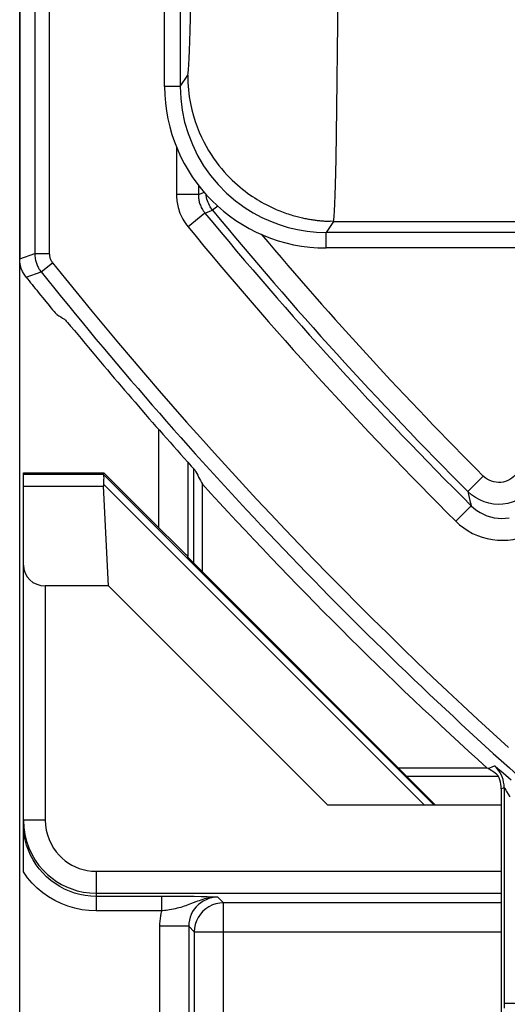
# Model space of a CAD drawing. Units: millimetres. Extents: x 122.9 to 145.1, y 70.8 to 123.6.
# Drawn here: x 122.9 to 126.3, y 74.4 to 81.2 of the extents above; entities that cross this region are included whole.
import ezdxf

# ---------------------------------------------------------------- set-up
doc = ezdxf.new("R2010")
doc.units = ezdxf.units.MM
doc.header["$LTSCALE"] = 16.335
doc.layers.get('0').update_dxf_attribs({"linetype": 'CONTINUOUS'})
for name, color, linetype in [('ASSI', 7, 'CONTINUOUS'), ('DRAFT', 7, 'CONTINUOUS'), ('RACCORDO', 7, 'CONTINUOUS'), ('SUPERFICI', 7, 'CONTINUOUS')]:
    doc.layers.add(name, color=color, linetype=linetype)

msp = doc.modelspace()

# ---------------------------------------------------------------- linework, layer by layer
at = {"color": 7, "linetype": 'CONTINUOUS'}
for p, q in [((123.9227, 80.6939), (123.9227, 113.6439)), ((124.0296, 113.6441), (124.0296, 80.6938)), ((143.0296, 79.6939), (125.0296, 79.6939)), ((131.2377, 79.587), (125.0296, 79.587)), ((124.182, 77.3666), (124.182, 77.9691)), ((126.1324, 76.0235), (125.525, 76.0235))]:
    msp.add_line(p, q, dxfattribs=at)
at = {"color": 250, "linetype": 'CONTINUOUS'}
for p, q in [((125.1114, 82.0048), (125.1068, 81.1267)), ((125.1068, 81.1267), (125.101, 80.5417)), ((124.0296, 80.6938), (124.0808, 80.7706)), ((124.0296, 80.6939), (123.9227, 80.6939)), ((125.0795, 79.7693), (125.0293, 79.6939)), ((125.0795, 79.7693), (125.0562, 79.7699)), ((125.0795, 79.7693), (134.0296, 79.7696)), ((125.0296, 79.587), (125.0296, 79.6939))]:
    msp.add_line(p, q, dxfattribs=at)
for points in [[(124.0808, 80.7706), (124.0833, 80.7846), (124.0858, 80.8086), (124.0882, 80.8424), (124.0906, 80.8866), (124.093, 80.9407), (124.0952, 81.0038), (124.0974, 81.076), (124.1014, 81.2465)], [(124.0808, 80.7706), (124.0821, 80.7195), (124.0859, 80.6701), (124.0918, 80.6228), (124.0997, 80.5776), (124.1092, 80.5345), (124.1202, 80.4932), (124.1325, 80.4537), (124.1459, 80.4162), (124.1602, 80.3805), (124.1753, 80.3466), (124.191, 80.3146), (124.2073, 80.2842), (124.224, 80.2552), (124.2411, 80.2278), (124.2586, 80.2017), (124.2764, 80.1768), (124.2945, 80.1531), (124.3127, 80.1306), (124.331, 80.1092), (124.3493, 80.089), (124.3676, 80.0699), (124.3857, 80.0519), (124.4037, 80.0349), (124.4215, 80.0189), (124.4391, 80.0038), (124.4565, 79.9895), (124.4737, 79.9761), (124.4907, 79.9634), (124.5074, 79.9514), (124.5239, 79.9401), (124.5402, 79.9294), (124.5562, 79.9193), (124.5719, 79.9098), (124.5874, 79.9008), (124.6025, 79.8924), (124.6173, 79.8844), (124.6318, 79.877), (124.6459, 79.87), (124.6597, 79.8635), (124.6731, 79.8573), (124.6862, 79.8516), (124.699, 79.8462), (124.7115, 79.8411), (124.7237, 79.8363), (124.7355, 79.8319), (124.7471, 79.8277), (124.7584, 79.8237), (124.7694, 79.82), (124.7801, 79.8166), (124.7906, 79.8133), (124.8008, 79.8103), (124.8108, 79.8074), (124.8206, 79.8047), (124.8301, 79.8022), (124.8394, 79.7998), (124.8485, 79.7975), (124.8575, 79.7954), (124.8662, 79.7935), (124.8748, 79.7916), (124.8832, 79.7898), (124.8915, 79.7882), (124.8996, 79.7866), (124.9077, 79.7852), (124.9155, 79.7838), (124.9233, 79.7825), (124.931, 79.7813), (124.9386, 79.7802), (124.9461, 79.7791), (124.9535, 79.7781), (124.9609, 79.7772), (124.9683, 79.7763), (124.9756, 79.7755), (124.9829, 79.7747), (124.9902, 79.774), (124.9973, 79.7733), (125.0045, 79.7727), (125.0115, 79.7722), (125.0184, 79.7717), (125.0252, 79.7713), (125.0319, 79.7709), (125.0383, 79.7706), (125.0445, 79.7703), (125.0505, 79.7701), (125.0562, 79.7699)], [(125.101, 80.5417), (125.0956, 80.1974), (125.0936, 80.1033), (125.0916, 80.0203), (125.0895, 79.9486), (125.0874, 79.8886), (125.0852, 79.8405), (125.083, 79.8044), (125.0808, 79.7806), (125.0785, 79.7693)]]:
    msp.add_lwpolyline(points, dxfattribs=at)
at = {"color": 7, "linetype": 'CONTINUOUS'}
for points in [[(124.0296, 80.6938), (124.033, 80.6117), (124.0431, 80.5301), (124.0598, 80.4498), (124.083, 80.3712), (124.1126, 80.2948), (124.1483, 80.2212), (124.1898, 80.1508), (124.237, 80.084), (124.2894, 80.0213), (124.3468, 79.9631), (124.4087, 79.9098), (124.4748, 79.8618)], [(124.4748, 79.8618), (124.5301, 79.8274), (124.5876, 79.7968), (124.6469, 79.7699), (124.7078, 79.747), (124.7701, 79.7281), (124.8336, 79.7133), (124.8982, 79.7026), (124.9635, 79.6961), (125.0293, 79.6939)]]:
    msp.add_lwpolyline(points, dxfattribs=at)
for centre, radius, start, end in [((125.0296, 80.6939), 1.1069, 180, 270), ((145.2796, 97.1689), 28.5262, 222.30368, 227.83922)]:
    msp.add_arc(centre, radius, start, end, dxfattribs=at)
msp.add_ellipse((171.3142, 97.1689), major_axis=(52.0851, 0), ratio=0.866113, start_param=-2.704329, end_param=-2.70196, dxfattribs=at)
at = {"layer": 'ASSI', "color": 7, "linetype": 'CONTINUOUS'}
for p, q in [((122.9296, 114.8254), (122.9296, 79.5125)), ((123.2568, 79.0764), (123.2777, 79.0521)), ((123.2777, 79.0521), (123.3041, 79.0209)), ((124.182, 77.3666), (124.182, 77.9691)), ((126.1324, 76.0235), (125.525, 76.0235)), ((126.1395, 76.0197), (126.1336, 76.0229)), ((126.2296, 75.8822), (126.2296, 74.2689))]:
    msp.add_line(p, q, dxfattribs=at)
at = {"layer": 'ASSI', "color": 250, "linetype": 'CONTINUOUS'}
for p, q in [((123.0326, 114.7893), (123.0326, 79.5486)), ((123.1326, 114.7893), (123.1326, 79.5486)), ((124.0036, 80.2813), (124.0036, 79.9534)), ((124.1536, 80.0191), (124.1536, 79.9534)), ((124.1536, 79.9534), (124.0036, 79.9534)), ((124.1536, 79.9534), (124.1948, 79.9682)), ((124.2872, 79.8743), (124.2517, 79.8451)), ((124.1991, 79.8264), (124.0833, 79.7311)), ((124.1991, 79.8264), (124.2517, 79.8451)), ((122.9296, 79.5125), (123.0326, 79.5486)), ((123.0326, 79.5486), (123.1326, 79.5486)), ((123.0763, 79.4237), (123.1545, 79.4861)), ((122.9732, 79.3878), (123.0763, 79.4237)), ((126.1061, 78.0243), (126, 77.9183)), ((126.0229, 77.8213), (125.9171, 77.715)), ((126.1395, 76.0197), (126.1829, 76.0391)), ((126.2163, 76.0126), (126.2427, 75.9901)), ((126.2427, 75.9901), (126.2964, 75.9435)), ((126.2296, 75.8822), (126.2488, 75.8907)), ((126.2488, 75.8907), (126.2489, 74.378)), ((126.2656, 75.864), (126.2869, 75.8274)), ((126.2488, 74.4138), (128.833, 74.4138))]:
    msp.add_line(p, q, dxfattribs=at)
for points in [[(124.0036, 79.9534), (124.0038, 79.9422), (124.0043, 79.931), (124.0052, 79.9199), (124.0064, 79.9089), (124.008, 79.898), (124.01, 79.8868), (124.0125, 79.8752), (124.0154, 79.8633), (124.0189, 79.851), (124.0231, 79.8384), (124.0278, 79.8254), (124.0333, 79.8123), (124.0396, 79.799), (124.0465, 79.7854), (124.0544, 79.7719), (124.0632, 79.7583), (124.0728, 79.7447), (124.0833, 79.7311)], [(124.1536, 79.9534), (124.1537, 79.947), (124.154, 79.9406), (124.1545, 79.9342), (124.1552, 79.928), (124.1561, 79.9218), (124.1573, 79.9153), (124.1587, 79.9087), (124.1603, 79.9019), (124.1623, 79.8949), (124.1647, 79.8877), (124.1674, 79.8803), (124.1706, 79.8728), (124.1741, 79.8651), (124.1781, 79.8574), (124.1826, 79.8497), (124.1876, 79.8419), (124.1931, 79.8341), (124.1991, 79.8264)], [(124.2517, 79.8451), (124.2456, 79.8529), (124.2397, 79.8612), (124.2342, 79.8699), (124.2291, 79.879), (124.2244, 79.8885), (124.2201, 79.8987), (124.2162, 79.9095), (124.2128, 79.9209), (124.21, 79.9329), (124.2079, 79.9455), (124.2069, 79.9549)], [(123.0326, 79.5486), (123.0328, 79.5389), (123.0335, 79.5297), (123.0345, 79.5208), (123.0359, 79.5123), (123.0376, 79.5042), (123.0395, 79.4965), (123.0416, 79.4891), (123.044, 79.482), (123.0465, 79.4752), (123.0492, 79.4687), (123.0521, 79.4624), (123.0551, 79.4564), (123.0583, 79.4505), (123.0616, 79.4449), (123.065, 79.4394), (123.0686, 79.434), (123.0724, 79.4288), (123.0763, 79.4237)], [(123.1326, 79.5486), (123.1327, 79.5437), (123.1331, 79.5391), (123.1335, 79.5347), (123.1342, 79.5304), (123.1351, 79.5264), (123.136, 79.5225), (123.1371, 79.5188), (123.1383, 79.5153), (123.1395, 79.5119), (123.1409, 79.5086), (123.1423, 79.5055), (123.1438, 79.5025), (123.1454, 79.4995), (123.1471, 79.4967), (123.1488, 79.494), (123.1506, 79.4913), (123.1525, 79.4887), (123.1545, 79.4861)], [(126.3518, 78.0753), (126.3447, 78.0599), (126.3362, 78.0458), (126.3263, 78.0328), (126.3149, 78.021), (126.3022, 78.0103), (126.2886, 78.0011), (126.274, 77.9936), (126.2585, 77.9876), (126.2427, 77.9834), (126.2266, 77.981), (126.2101, 77.9803), (126.1939, 77.9814), (126.1778, 77.9843), (126.1619, 77.989), (126.1467, 77.9954), (126.1325, 78.0033), (126.1189, 78.013), (126.1061, 78.0243)], [(126.4914, 78.0203), (126.4775, 77.9902), (126.4604, 77.9618), (126.4403, 77.9355), (126.4176, 77.9116), (126.3923, 77.8904), (126.3649, 77.8721), (126.3357, 77.8569), (126.3049, 77.845), (126.2731, 77.8366), (126.2407, 77.8317), (126.2081, 77.8304), (126.1754, 77.8326), (126.1431, 77.8384), (126.1116, 77.8477), (126.0812, 77.8605), (126.0521, 77.8766), (126.025, 77.896), (126, 77.9183)], [(126, 77.9183), (126.0021, 77.9085), (126.0043, 77.8985), (126.009, 77.8778)], [(126.009, 77.8778), (126.0115, 77.867), (126.0142, 77.856), (126.017, 77.8447), (126.0199, 77.8331), (126.0229, 77.8213)], [(126.0229, 77.8213), (126.0421, 77.8038), (126.0627, 77.788), (126.0846, 77.7741), (126.1075, 77.7621), (126.1314, 77.7522), (126.1561, 77.7443), (126.1814, 77.7386), (126.207, 77.7351), (126.2329, 77.7338), (126.2587, 77.7348), (126.2844, 77.738)], [(125.9171, 77.715), (125.9439, 77.6905), (125.9721, 77.6685), (126.0017, 77.6489), (126.0329, 77.6317), (126.0656, 77.6169), (126.099, 77.6048), (126.1334, 77.5955), (126.1686, 77.5888), (126.204, 77.585), (126.2396, 77.584), (126.2753, 77.5858), (126.3106, 77.5904), (126.3455, 77.5978), (126.3798, 77.608), (126.4131, 77.6209), (126.4451, 77.6362), (126.4759, 77.6542), (126.5057, 77.6748)], [(126.1829, 76.0391), (126.184, 76.0387), (126.1868, 76.0368), (126.1914, 76.0332), (126.1979, 76.028), (126.2061, 76.0212), (126.2163, 76.0126)], [(126.2488, 75.8907), (126.248, 75.9093), (126.2454, 75.9276), (126.2411, 75.9457), (126.2352, 75.9633), (126.2277, 75.9803), (126.2186, 75.9965), (126.208, 76.0118), (126.1961, 76.026), (126.1829, 76.0391)], [(126.2488, 75.8907), (126.2494, 75.8904), (126.2508, 75.8884), (126.2531, 75.8848)], [(126.2531, 75.8848), (126.2605, 75.8727), (126.2656, 75.864)]]:
    msp.add_lwpolyline(points, dxfattribs=at)
at = {"layer": 'ASSI', "color": 7, "linetype": 'CONTINUOUS'}
for points in [[(122.9732, 79.3878), (122.96, 79.4066), (122.9492, 79.4261), (122.9408, 79.4465), (122.9347, 79.4677), (122.9309, 79.4897), (122.9296, 79.5125)], [(123.0563, 79.284), (123.0722, 79.2643), (123.0879, 79.2449), (123.1315, 79.1921)], [(123.1315, 79.1921), (123.144, 79.1771), (123.1552, 79.1639), (123.1648, 79.1527), (123.1727, 79.1436), (123.1788, 79.1368), (123.183, 79.1324), (123.1851, 79.1304)], [(123.2364, 79.0986), (123.2386, 79.0966), (123.2427, 79.0922), (123.2488, 79.0855), (123.2568, 79.0764)], [(123.3041, 79.0209), (123.3503, 78.9657), (123.3665, 78.9462)], [(126.2087, 75.9711), (126.199, 75.9796), (126.1885, 75.988), (126.1774, 75.9962), (126.1655, 76.0042), (126.1529, 76.012), (126.1395, 76.0197)], [(126.2296, 75.8822), (126.229, 75.8977), (126.2272, 75.9129), (126.2243, 75.9279), (126.2202, 75.9425), (126.215, 75.957), (126.2087, 75.9711)]]:
    msp.add_lwpolyline(points, dxfattribs=at)
at = {"layer": 'ASSI', "color": 250, "linetype": 'CONTINUOUS'}
for radius, start, end in [(27.2974, 219.44365, 225.13505), (27.245, 219.48347, 224.95698), (27.4474, 219.44365, 225.13505), (27.095, 220.19592, 224.95698), (28.3232, 218.6325, 227.86891), (28.4232, 218.6325, 228.21417)]:
    msp.add_arc((145.2796, 97.1689), radius, start, end, dxfattribs=at)
at = {"layer": 'ASSI', "color": 7, "linetype": 'CONTINUOUS'}
for radius, start, end in [(28.5262, 218.55941, 218.8265), (28.5, 219.74657, 222.08894), (28.5262, 222.30368, 227.83922)]:
    msp.add_arc((145.2796, 97.1689), radius, start, end, dxfattribs=at)
for centre, major_axis, ratio, start_param, end_param in [((137.977, 104.4715), (21.9255, -21.9255), 0.942905, -1.327844, -1.325892), ((171.3142, 97.1689), (52.0851, 0), 0.866113, -2.704329, -2.70196)]:
    msp.add_ellipse(centre, major_axis=major_axis, ratio=ratio, start_param=start_param, end_param=end_param, dxfattribs=at)
at = {"layer": 'DRAFT', "color": 7, "linetype": 'CONTINUOUS'}
msp.add_line((125.7796, 75.7689), (124.0761, 77.4724), dxfattribs=at)
at = {"layer": 'RACCORDO', "color": 7, "linetype": 'CONTINUOUS'}
for p, q in [((122.9296, 114.8254), (122.9296, 79.5125)), ((123.2568, 79.0764), (123.2777, 79.0521)), ((123.2777, 79.0521), (123.3041, 79.0209)), ((123.883, 77.6704), (123.506, 78.0474)), ((122.9546, 75.3129), (122.9546, 77.9543)), ((124.083, 77.4753), (124.0761, 77.4724)), ((123.5381, 77.2713), (123.1046, 77.2713)), ((126.1395, 76.0197), (126.1336, 76.0229)), ((126.2296, 75.8822), (126.2296, 74.2689)), ((126.2296, 75.7689), (125.0404, 75.7689)), ((123.9986, 75.1442), (123.9106, 75.1445)), ((124.0681, 75.1437), (123.9986, 75.1442)), ((124.1253, 75.143), (124.0681, 75.1437)), ((124.1728, 75.1422), (124.1253, 75.143)), ((124.2131, 75.1414), (124.1728, 75.1422)), ((124.2585, 75.1402), (124.2131, 75.1414)), ((124.2876, 75.1393), (124.2585, 75.1402))]:
    msp.add_line(p, q, dxfattribs=at)
at = {"layer": 'RACCORDO', "color": 250, "linetype": 'CONTINUOUS'}
for p, q in [((123.0326, 114.7893), (123.0326, 79.5486)), ((123.1326, 114.7893), (123.1326, 79.5486)), ((124.0036, 80.2813), (124.0036, 79.9534)), ((124.1536, 80.0191), (124.1536, 79.9534)), ((124.1536, 79.9534), (124.0036, 79.9534)), ((124.1536, 79.9534), (124.1948, 79.9682)), ((124.2872, 79.8743), (124.2517, 79.8451)), ((124.1991, 79.8264), (124.0833, 79.7311)), ((124.1991, 79.8264), (124.2517, 79.8451)), ((122.9296, 79.5125), (123.0326, 79.5486)), ((123.0326, 79.5486), (123.1326, 79.5486)), ((123.0763, 79.4237), (123.1545, 79.4861)), ((122.9732, 79.3878), (123.0763, 79.4237)), ((123.883, 77.6704), (123.883, 78.3425)), ((124.083, 77.4753), (124.083, 78.1178)), ((124.1215, 78.0748), (124.1215, 77.427)), ((126.1061, 78.0243), (126, 77.9183)), ((126.0229, 77.8213), (125.9171, 77.715)), ((123.1046, 77.2713), (123.1046, 75.6664)), ((126.1395, 76.0197), (126.1829, 76.0391)), ((125.5796, 75.9689), (126.2087, 75.9689)), ((126.2163, 76.0126), (126.2427, 75.9901)), ((126.2427, 75.9901), (126.2964, 75.9435)), ((126.2296, 75.8822), (126.2488, 75.8907)), ((126.2488, 75.8907), (126.2488, 74.4138)), ((126.2656, 75.864), (126.2869, 75.8274)), ((123.1046, 75.6664), (122.9546, 75.6664)), ((122.9838, 75.2727), (122.9546, 75.3129)), ((123.4546, 75.3163), (126.2296, 75.3163)), ((123.4546, 75.3163), (123.4546, 75.0445)), ((123.4546, 75.1664), (126.2296, 75.1664)), ((123.9106, 75.1445), (123.4546, 75.1445)), ((123.9017, 75.1445), (123.9017, 75.0445)), ((124.2876, 75.1393), (124.3261, 75.1008)), ((126.2296, 75.1008), (124.3261, 75.1008)), ((124.3261, 71.9655), (124.3261, 75.1008)), ((123.9017, 75.0445), (123.4546, 75.0445)), ((124.0876, 74.9394), (123.8877, 74.9394)), ((123.8877, 74.9394), (123.8877, 72.127)), ((124.0876, 74.9394), (124.1261, 74.9008)), ((124.0876, 74.9394), (124.0876, 72.127)), ((124.1261, 74.9008), (126.2296, 74.9008)), ((124.1261, 74.9008), (124.1261, 72.1655))]:
    msp.add_line(p, q, dxfattribs=at)
for points in [[(124.0036, 79.9534), (124.0038, 79.9422), (124.0043, 79.931), (124.0052, 79.9199), (124.0064, 79.9089), (124.008, 79.898), (124.01, 79.8868), (124.0125, 79.8752), (124.0154, 79.8633), (124.0189, 79.851), (124.0231, 79.8384), (124.0278, 79.8254), (124.0333, 79.8123), (124.0396, 79.799), (124.0465, 79.7854), (124.0544, 79.7719), (124.0632, 79.7583), (124.0728, 79.7447), (124.0833, 79.7311)], [(124.1536, 79.9534), (124.1537, 79.947), (124.154, 79.9406), (124.1545, 79.9342), (124.1552, 79.928), (124.1561, 79.9218), (124.1573, 79.9153), (124.1587, 79.9087), (124.1603, 79.9019), (124.1623, 79.8949), (124.1647, 79.8877), (124.1674, 79.8803), (124.1706, 79.8728), (124.1741, 79.8651), (124.1781, 79.8574), (124.1826, 79.8497), (124.1876, 79.8419), (124.1931, 79.8341), (124.1991, 79.8264)], [(124.2517, 79.8451), (124.2456, 79.8529), (124.2397, 79.8612), (124.2342, 79.8699), (124.2291, 79.879), (124.2244, 79.8885), (124.2201, 79.8987), (124.2162, 79.9095), (124.2128, 79.9209), (124.21, 79.9329), (124.2079, 79.9455), (124.2069, 79.9549)], [(123.0326, 79.5486), (123.0328, 79.5389), (123.0335, 79.5297), (123.0345, 79.5208), (123.0359, 79.5123), (123.0376, 79.5042), (123.0395, 79.4965), (123.0416, 79.4891), (123.044, 79.482), (123.0465, 79.4752), (123.0492, 79.4687), (123.0521, 79.4624), (123.0551, 79.4564), (123.0583, 79.4505), (123.0616, 79.4449), (123.065, 79.4394), (123.0686, 79.434), (123.0724, 79.4288), (123.0763, 79.4237)], [(123.1326, 79.5486), (123.1327, 79.5437), (123.1331, 79.5391), (123.1335, 79.5347), (123.1342, 79.5304), (123.1351, 79.5264), (123.136, 79.5225), (123.1371, 79.5188), (123.1383, 79.5153), (123.1395, 79.5119), (123.1409, 79.5086), (123.1423, 79.5055), (123.1438, 79.5025), (123.1454, 79.4995), (123.1471, 79.4967), (123.1488, 79.494), (123.1506, 79.4913), (123.1525, 79.4887), (123.1545, 79.4861)], [(126.3518, 78.0753), (126.3447, 78.0599), (126.3362, 78.0458), (126.3263, 78.0328), (126.3149, 78.021), (126.3022, 78.0103), (126.2886, 78.0011), (126.274, 77.9936), (126.2585, 77.9876), (126.2427, 77.9834), (126.2266, 77.981), (126.2101, 77.9803), (126.1939, 77.9814), (126.1778, 77.9843), (126.1619, 77.989), (126.1467, 77.9954), (126.1325, 78.0033), (126.1189, 78.013), (126.1061, 78.0243)], [(126.4914, 78.0203), (126.4775, 77.9902), (126.4604, 77.9618), (126.4403, 77.9355), (126.4176, 77.9116), (126.3923, 77.8904), (126.3649, 77.8721), (126.3357, 77.8569), (126.3049, 77.845), (126.2731, 77.8366), (126.2407, 77.8317), (126.2081, 77.8304), (126.1754, 77.8326), (126.1431, 77.8384), (126.1116, 77.8477), (126.0812, 77.8605), (126.0521, 77.8766), (126.025, 77.896), (126, 77.9183)], [(126, 77.9183), (126.0021, 77.9085), (126.0043, 77.8985), (126.009, 77.8778)], [(126.009, 77.8778), (126.0115, 77.867), (126.0142, 77.856), (126.017, 77.8447), (126.0199, 77.8331), (126.0229, 77.8213)], [(126.0229, 77.8213), (126.0421, 77.8038), (126.0627, 77.788), (126.0846, 77.7741), (126.1075, 77.7621), (126.1314, 77.7522), (126.1561, 77.7443), (126.1814, 77.7386), (126.207, 77.7351), (126.2329, 77.7338), (126.2587, 77.7348), (126.2844, 77.738)], [(125.9171, 77.715), (125.9439, 77.6905), (125.9721, 77.6685), (126.0017, 77.6489), (126.0329, 77.6317), (126.0656, 77.6169), (126.099, 77.6048), (126.1334, 77.5955), (126.1686, 77.5888), (126.204, 77.585), (126.2396, 77.584), (126.2753, 77.5858), (126.3106, 77.5904), (126.3455, 77.5978), (126.3798, 77.608), (126.4131, 77.6209), (126.4451, 77.6362), (126.4759, 77.6542), (126.5057, 77.6748)], [(126.1829, 76.0391), (126.184, 76.0387), (126.1868, 76.0368), (126.1914, 76.0332), (126.1979, 76.028), (126.2061, 76.0212), (126.2163, 76.0126)], [(126.2488, 75.8907), (126.248, 75.9093), (126.2454, 75.9276), (126.2411, 75.9457), (126.2352, 75.9633), (126.2277, 75.9803), (126.2186, 75.9965), (126.208, 76.0118), (126.1961, 76.026), (126.1829, 76.0391)], [(126.2488, 75.8907), (126.2494, 75.8904), (126.2508, 75.8884), (126.2531, 75.8848)], [(126.2531, 75.8848), (126.2605, 75.8727), (126.2656, 75.864)], [(123.1046, 75.6664), (123.1065, 75.6318), (123.1114, 75.5982), (123.1193, 75.5659), (123.1306, 75.5342), (123.1449, 75.5037), (123.1612, 75.4755), (123.1794, 75.45), (123.1996, 75.4268), (123.2206, 75.406), (123.2421, 75.388), (123.2644, 75.3724), (123.2877, 75.3587), (123.3117, 75.3467), (123.3368, 75.3365), (123.3635, 75.3284), (123.3922, 75.3224), (123.4225, 75.3183), (123.4546, 75.3163)], [(123.3785, 75.1503), (123.3415, 75.1574), (123.3054, 75.1673), (123.2704, 75.1797), (123.2364, 75.1946), (123.2036, 75.2121), (123.1721, 75.2319), (123.1423, 75.254), (123.1141, 75.2784), (123.0877, 75.3048), (123.0634, 75.333), (123.0426, 75.3612)], [(123.4546, 75.0445), (123.4039, 75.0468), (123.3545, 75.053), (123.3064, 75.0631), (123.2595, 75.0771), (123.2138, 75.0949), (123.1699, 75.1163), (123.1279, 75.1413), (123.0877, 75.1698), (123.0502, 75.2013), (123.0156, 75.2355), (122.9838, 75.2727)], [(123.4546, 75.1445), (123.4163, 75.1459), (123.3785, 75.1503)], [(124.1353, 75.1061), (124.1004, 75.0925), (124.0892, 75.0883), (124.078, 75.0841), (124.067, 75.0802), (124.056, 75.0765), (124.0447, 75.073), (124.0329, 75.0695), (124.0209, 75.0662), (124.0085, 75.063), (123.9957, 75.0601), (123.9826, 75.0573), (123.9696, 75.0547), (123.9568, 75.0524)], [(124.2876, 75.1393), (124.2666, 75.1382), (124.2459, 75.1349), (124.2256, 75.1295), (124.2062, 75.122), (124.1876, 75.1126), (124.1701, 75.1013), (124.1539, 75.0882), (124.1392, 75.0735), (124.1261, 75.0573), (124.1147, 75.0399), (124.1052, 75.0214), (124.0976, 75.0019), (124.0921, 74.9816), (124.0887, 74.9606), (124.0876, 74.9394)], [(124.2744, 75.094), (124.2496, 75.0856), (124.2261, 75.074), (124.2044, 75.0595), (124.1847, 75.0422), (124.1675, 75.0226), (124.153, 75.0008), (124.1414, 74.9774), (124.133, 74.9526), (124.1279, 74.9269), (124.1261, 74.9008)], [(124.2872, 75.1393), (124.276, 75.1392), (124.2648, 75.1387), (124.2536, 75.1378), (124.2424, 75.1364), (124.2313, 75.1347), (124.2198, 75.1325), (124.208, 75.1299), (124.196, 75.1267), (124.1839, 75.1232), (124.1717, 75.1193), (124.1594, 75.1151), (124.1472, 75.1107), (124.1353, 75.1061)], [(124.3261, 75.1008), (124.3, 75.0991), (124.2744, 75.094)], [(123.9017, 75.0445), (123.8975, 75.0276), (123.894, 75.0105), (123.8913, 74.9931), (123.8893, 74.9755), (123.8881, 74.9576), (123.8877, 74.9394)], [(123.9568, 75.0524), (123.9323, 75.0485), (123.9213, 75.0469), (123.9111, 75.0455), (123.9017, 75.0445)]]:
    msp.add_lwpolyline(points, dxfattribs=at)
at = {"layer": 'RACCORDO', "color": 7, "linetype": 'CONTINUOUS'}
for points in [[(122.9732, 79.3878), (122.96, 79.4066), (122.9492, 79.4261), (122.9408, 79.4465), (122.9347, 79.4677), (122.9309, 79.4897), (122.9296, 79.5125)], [(123.0563, 79.284), (123.0722, 79.2643), (123.0879, 79.2449), (123.1315, 79.1921)], [(123.1315, 79.1921), (123.144, 79.1771), (123.1552, 79.1639), (123.1648, 79.1527), (123.1727, 79.1436), (123.1788, 79.1368), (123.183, 79.1324), (123.1851, 79.1304)], [(123.2364, 79.0986), (123.2386, 79.0966), (123.2427, 79.0922), (123.2488, 79.0855), (123.2568, 79.0764)], [(123.3041, 79.0209), (123.3503, 78.9657), (123.3665, 78.9462)], [(126.2087, 75.9711), (126.199, 75.9796), (126.1885, 75.988), (126.1774, 75.9962), (126.1655, 76.0042), (126.1529, 76.012), (126.1395, 76.0197)], [(126.2296, 75.8822), (126.229, 75.8977), (126.2272, 75.9129), (126.2243, 75.9279), (126.2202, 75.9425), (126.215, 75.957), (126.2087, 75.9711)], [(122.9546, 75.6664), (122.957, 75.6176), (122.964, 75.5696), (122.9756, 75.5228), (122.9917, 75.4773), (123.0119, 75.4339), (123.0355, 75.3937), (123.0617, 75.3571), (123.0902, 75.324), (123.1204, 75.2945), (123.1513, 75.2689), (123.1829, 75.2466), (123.2162, 75.2269), (123.2506, 75.2099), (123.2863, 75.1956), (123.3245, 75.1836), (123.3657, 75.1743), (123.4091, 75.1684), (123.4546, 75.1664)], [(122.9603, 75.5693), (122.956, 75.6067), (122.9546, 75.6446)], [(123.0426, 75.3612), (123.0216, 75.3945), (123.0042, 75.4274), (122.9893, 75.4614), (122.977, 75.4964), (122.9673, 75.5324), (122.9603, 75.5693)]]:
    msp.add_lwpolyline(points, dxfattribs=at)
at = {"layer": 'RACCORDO', "color": 250, "linetype": 'CONTINUOUS'}
for radius, start, end in [(27.2974, 219.44365, 225.13505), (27.245, 219.48347, 224.95698), (27.4474, 219.44365, 225.13505), (27.095, 220.19592, 224.95698), (28.3232, 218.6325, 227.86891), (28.4232, 218.6325, 228.21417)]:
    msp.add_arc((145.2796, 97.1689), radius, start, end, dxfattribs=at)
at = {"layer": 'RACCORDO', "color": 7, "linetype": 'CONTINUOUS'}
for radius, start, end in [(28.5262, 218.55941, 218.8265), (28.5, 219.74657, 222.08894)]:
    msp.add_arc((145.2796, 97.1689), radius, start, end, dxfattribs=at)
for centre, major_axis, ratio, start_param, end_param in [((137.977, 104.4715), (21.9255, -21.9255), 0.942905, -1.327844, -1.325892), ((123.883, 77.6754), (-0.2, 0.2), 0.012341, -4.700045, -3.146702), ((123.1046, 77.4145), (0.15, 0), 0.955098, 3.141593, 4.712389)]:
    msp.add_ellipse(centre, major_axis=major_axis, ratio=ratio, start_param=start_param, end_param=end_param, dxfattribs=at)
at = {"layer": 'SUPERFICI', "color": 7, "linetype": 'CONTINUOUS'}
for p, q in [((122.9296, 71.2688), (122.9296, 123.0691)), ((122.9546, 78.0474), (123.506, 78.0474)), ((122.9546, 77.9543), (122.9546, 78.0474)), ((123.506, 78.0474), (123.5018, 78.0373)), ((123.5381, 77.2713), (123.5049, 77.9543)), ((125.0404, 75.7689), (123.5381, 77.2713))]:
    msp.add_line(p, q, dxfattribs=at)
at = {"layer": 'SUPERFICI', "color": 250, "linetype": 'CONTINUOUS'}
for p, q in [((122.9546, 78.0373), (123.5018, 78.0373)), ((123.5033, 78.035), (125.7693, 75.7689)), ((122.9546, 77.9543), (123.5049, 77.9543)), ((123.505, 77.966), (125.7021, 75.7689))]:
    msp.add_line(p, q, dxfattribs=at)
at = {"layer": 'SUPERFICI', "color": 7, "linetype": 'CONTINUOUS'}
msp.add_lwpolyline([(123.505, 77.966), (123.5063, 77.9834), (123.5071, 77.9987), (123.5074, 78.0116), (123.507, 78.0221), (123.5056, 78.0299), (123.5033, 78.035)], dxfattribs=at)
for centre, major_axis, ratio, start_param, end_param in [((123.8019, 77.7373), (0.3001, -0.3), 0.012341, -3.136483, -3.029577), ((123.9101, 77.7373), (0.3938, -0.2635), 0.364246, -2.936315, -2.877735)]:
    msp.add_ellipse(centre, major_axis=major_axis, ratio=ratio, start_param=start_param, end_param=end_param, dxfattribs=at)

doc.saveas('drawing.dxf')
